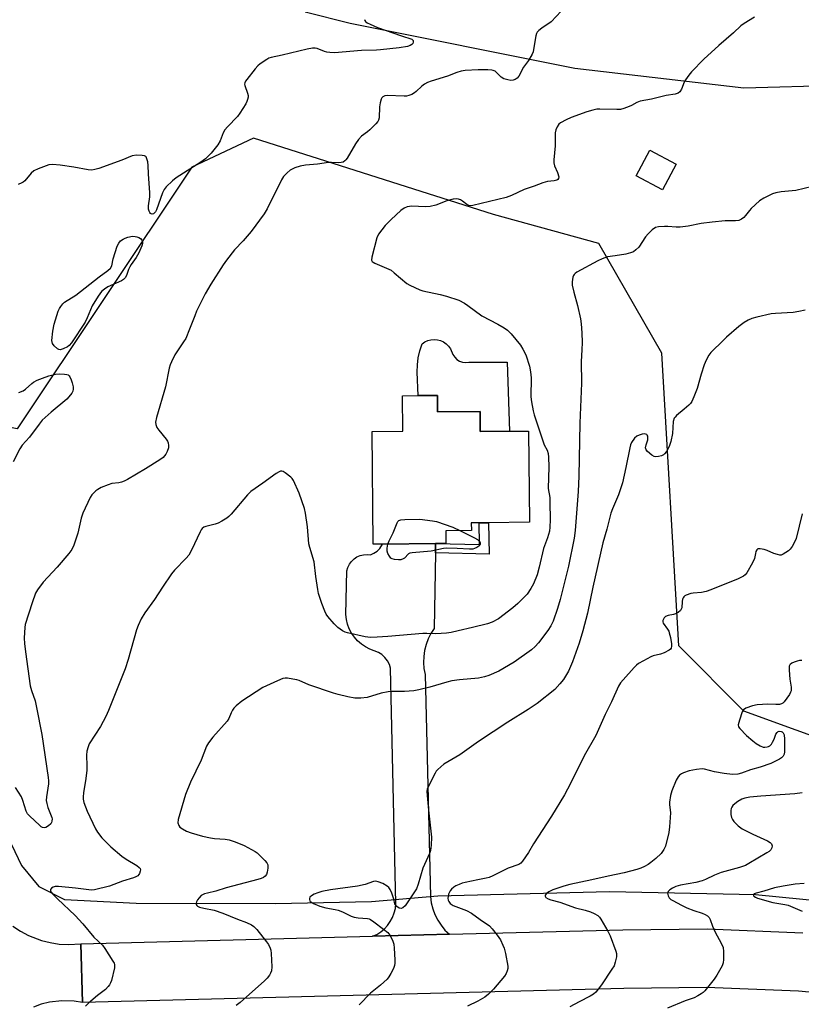
# Model space of a CAD drawing. Units: inches. Extents: x 1273766 to 1279766, y 549450 to 553451.
# Drawn here: x 1275352 to 1275632, y 552395 to 552747 of the extents above; entities that cross this region are included whole.
import ezdxf

# ---------------------------------------------------------------- set-up
doc = ezdxf.new("R2010")
doc.units = ezdxf.units.IN
doc.header["$MEASUREMENT"] = 0
for name, color, linetype in [('BLDG-Footprint', 5, 'Continuous'), ('CULTRL-Pad', 6, 'Continuous'), ('HYDRO-Canal', 164, 'Continuous'), ('HYDRO-Hidden Single Line Stream', 5, 'Continuous'), ('NTRL-Trees', 3, 'Continuous'), ('TRANS-Non Street Sidewalk', 7, 'Continuous'), ('TRANS-Road', 130, 'Continuous'), ('Undefined', 1, 'Continuous')]:
    doc.layers.add(name, color=color, linetype=linetype)

msp = doc.modelspace()

# ---------------------------------------------------------------- linework, layer by layer
at = {"layer": 'BLDG-Footprint'}
for points, elevation in [([(1275587.4, 552695.45), (1275582.57, 552686.22), (1275573.14, 552691.16), (1275577.97, 552700.39)], 533.26), ([(1275501.93, 552612.58), (1275501.99, 552606.75), (1275517.19, 552606.9), (1275517.26, 552599.69), (1275527.73, 552599.79), (1275534.54, 552599.86), (1275534.86, 552567.18), (1275520.23, 552567.04), (1275516.88, 552567), (1275514.04, 552566.98), (1275514.07, 552564.2), (1275504.88, 552564.12), (1275504.92, 552559.59), (1275501.27, 552559.55), (1275482.27, 552559.37), (1275478.94, 552559.34), (1275478.55, 552599.64), (1275489.58, 552599.75), (1275489.46, 552612.46), (1275494.97, 552612.52)], 527.35)]:
    msp.add_lwpolyline(points, close=True, dxfattribs=dict(at, elevation=elevation))
at = {"layer": 'CULTRL-Pad'}
msp.add_lwpolyline([(1275510.94, 552624.48), (1275512.07, 552624.35), (1275513.19, 552624.46), (1275526.89, 552624.46), (1275527.73, 552599.79), (1275517.26, 552599.69), (1275517.19, 552606.9), (1275501.99, 552606.75), (1275501.93, 552612.58), (1275494.96, 552612.52), (1275494.68, 552620.91), (1275494.75, 552623.5), (1275495.07, 552626.07), (1275495.64, 552628.6), (1275496.46, 552631.06), (1275497.41, 552631.73), (1275498.47, 552632.22), (1275499.6, 552632.53), (1275500.77, 552632.63), (1275501.93, 552632.54), (1275503.06, 552632.24), (1275504.12, 552631.75), (1275505.09, 552631.09), (1275505.92, 552630.27), (1275506.6, 552629.32), (1275507.49, 552627.2), (1275508.11, 552626.25), (1275508.91, 552625.46), (1275509.87, 552624.85)], close=True, dxfattribs=at)
at = {"layer": 'HYDRO-Canal'}
for points in [[(1275309.96, 552576.03), (1275319.29, 552554.22), (1275329, 552524.33), (1275346.9, 552457.12), (1275352.91, 552444.32), (1275359.12, 552436.79), (1275368.39, 552432.16), (1275394.06, 552430.85), (1275443.92, 552430.65), (1275478.31, 552431.37)], [(1275502.07, 552433.49), (1275563.56, 552434.96), (1275615.83, 552433.93), (1275674, 552428.22), (1275756.8, 552413.53), (1275821.18, 552393.41), (1275879.9, 552370), (1275924.82, 552349.27)]]:
    msp.add_lwpolyline(points, dxfattribs=at)
at = {"layer": 'HYDRO-Hidden Single Line Stream'}
msp.add_line((1275478.31, 552431.37), (1275502.07, 552433.49), dxfattribs=at)
at = {"layer": 'NTRL-Trees'}
for points in [[(1275705.41, 552465.51), (1275611.63, 552499.57), (1275588.41, 552522.94), (1275582.23, 552627.75), (1275559.77, 552667), (1275522.01, 552677.41), (1275436.07, 552704.76), (1275413.94, 552694.34), (1275351.44, 552600.59), (1275318.71, 552607.29), (1275277.79, 552658.79), (1275239.73, 552709.87), (1275239.5, 552744.87), (1275263.13, 552766.5)], [(1275454.5, 552749.88), (1275470.62, 552745.88), (1275551.12, 552729.75), (1275611.62, 552722.69), (1275645.87, 552723.69)]]:
    msp.add_lwpolyline(points, dxfattribs=at)
at = {"layer": 'TRANS-Non Street Sidewalk'}
msp.add_lwpolyline([(1275501.22, 552556.2), (1275501.27, 552559.55), (1275517, 552559.21), (1275516.88, 552567.01), (1275520.23, 552567.04), (1275520.4, 552555.78)], close=True, dxfattribs=at)
at = {"layer": 'TRANS-Road'}
msp.add_lwpolyline([(1275501.22, 552556.2), (1275500.76, 552529.18), (1275499.58, 552527.37), (1275498.61, 552525.44), (1275497.85, 552523.42), (1275497.31, 552521.32), (1275497.01, 552519.18), (1275496.94, 552517.02), (1275497.1, 552514.87), (1275497.5, 552512.74), (1275499.4, 552433.16), (1275499.7, 552430.96), (1275500.24, 552428.82), (1275501.01, 552426.74), (1275502.01, 552424.76), (1275503.22, 552422.91), (1275504.62, 552421.2), (1275506.21, 552419.67), (1275478.65, 552418.96), (1275480.18, 552419.66), (1275481.61, 552420.57), (1275482.91, 552421.65), (1275484.06, 552422.89), (1275485.05, 552424.26), (1275485.85, 552425.75), (1275486.46, 552427.33), (1275486.87, 552428.97), (1275487.06, 552430.65), (1275485.14, 552514.92), (1275484.71, 552516.33), (1275484.03, 552517.64), (1275483.14, 552518.82), (1275482.05, 552519.81), (1275480.8, 552520.6), (1275477.76, 552521.75), (1275476.17, 552522.54), (1275474.69, 552523.52), (1275473.35, 552524.69), (1275472.16, 552526.01), (1275471.15, 552527.47), (1275470.32, 552529.04), (1275469.71, 552530.71), (1275469.3, 552532.43), (1275469.12, 552534.2), (1275469.52, 552549.82), (1275469.86, 552551.03), (1275470.4, 552552.16), (1275471.14, 552553.18), (1275472.04, 552554.06), (1275473.08, 552554.76), (1275474.23, 552555.27), (1275475.44, 552555.58), (1275476.7, 552555.66), (1275477.94, 552555.52), (1275479.17, 552556.08), (1275480.28, 552556.83), (1275481.24, 552557.77), (1275482.27, 552559.37), (1275501.27, 552559.55)], close=True, dxfattribs=at)
for points in [[(1275349.88, 552422.61), (1275352.6, 552420.8), (1275355.49, 552419.26), (1275360.07, 552417.49), (1275363.24, 552416.69), (1275366.48, 552416.2), (1275369.74, 552416.02), (1275374.22, 552416.29), (1275374.75, 552395.3), (1275371.81, 552395.74), (1275367.36, 552395.85), (1275362.94, 552395.33), (1275360.06, 552394.62), (1275357.26, 552393.64)], [(1275660.56, 552396.63), (1275631.2, 552399.32), (1275598.32, 552400.62), (1275568.71, 552400.28), (1275374.75, 552395.3), (1275374.22, 552416.29), (1275478.65, 552418.96), (1275506.21, 552419.67), (1275568.31, 552421.27), (1275598.58, 552421.62), (1275632.83, 552420.26)]]:
    msp.add_lwpolyline(points, dxfattribs=at)
at = {"layer": 'Undefined'}
for points, elevation in [([(1275546.19, 552750.12), (1275542.65, 552746.35), (1275539.29, 552744.08), (1275538.2, 552743.21), (1275537.64, 552742.62), (1275537.37, 552742.16), (1275537.12, 552741.36), (1275536.35, 552736.44), (1275536.15, 552735.59), (1275535.86, 552734.78), (1275534.59, 552732.52), (1275532.75, 552730.12), (1275531.1, 552726.9), (1275530.49, 552726.19), (1275529.81, 552725.76), (1275529.05, 552725.47), (1275528.23, 552725.37), (1275527.09, 552725.54), (1275525.7, 552725.96), (1275524.76, 552726.54), (1275523.19, 552728.11), (1275522.57, 552728.64), (1275521.91, 552728.97), (1275521.37, 552729.1), (1275519.95, 552729.2), (1275516.48, 552729.21), (1275511.8, 552728.93), (1275510.43, 552728.67), (1275508.83, 552728.23), (1275505.49, 552726.94), (1275499.7, 552725.13), (1275498.32, 552724.61), (1275497.31, 552724.03), (1275496.36, 552723.36), (1275494.31, 552721.46), (1275493.66, 552720.94), (1275492.71, 552720.38), (1275491.7, 552719.95), (1275490.87, 552719.79), (1275490, 552719.76), (1275483.91, 552719.97), (1275483.11, 552719.84), (1275482.41, 552719.52), (1275482.06, 552719.17), (1275481.81, 552718.71), (1275481.42, 552717.37), (1275481.22, 552715.91), (1275481.01, 552712.02), (1275480.85, 552711.18), (1275480.62, 552710.67), (1275479.9, 552709.78), (1275477.76, 552707.71), (1275476.87, 552706.94), (1275474.78, 552705.37), (1275473.6, 552704.19), (1275472.6, 552702.73), (1275469.64, 552697.6), (1275469.16, 552696.92), (1275468.78, 552696.55), (1275468.14, 552696.16), (1275467.4, 552695.94), (1275466.58, 552695.89), (1275464.03, 552696.04), (1275462.91, 552696.02), (1275458.96, 552695.39), (1275454.67, 552695.02), (1275452.76, 552694.67), (1275450.89, 552694.05), (1275449.18, 552693.19), (1275448.11, 552692.35), (1275446.82, 552690.94), (1275446.11, 552689.73), (1275440.96, 552679.42), (1275439.89, 552677.6), (1275435.19, 552671.25), (1275432.29, 552667.91), (1275429.3, 552664.71), (1275426.33, 552661), (1275425.18, 552659.33), (1275420.8, 552652.4), (1275418.76, 552648.94), (1275415.66, 552642.74), (1275414.99, 552641.15), (1275413.18, 552636.27), (1275411.77, 552632.99), (1275411.03, 552631.75), (1275407.9, 552627.19), (1275406.63, 552624.59), (1275406.2, 552623.51), (1275405.88, 552622.38), (1275404.49, 552615.7), (1275401.34, 552604.67), (1275400.98, 552602.98), (1275401.05, 552602.16), (1275401.47, 552601.11), (1275402.15, 552600.15), (1275404.81, 552596.91), (1275405.29, 552596.17), (1275405.49, 552595.67), (1275405.65, 552594.66), (1275405.55, 552593.86), (1275405.12, 552592.55), (1275404.63, 552591.55), (1275403.66, 552590.43), (1275402.47, 552589.54), (1275397.41, 552586.36), (1275390.96, 552582.51), (1275389.72, 552581.89), (1275388.77, 552581.53), (1275387.76, 552581.34), (1275385.31, 552581.05), (1275383.94, 552580.63), (1275381.54, 552579.6), (1275380.24, 552578.96), (1275379.54, 552578.45), (1275378.7, 552577.66), (1275378.15, 552576.99), (1275377.55, 552576), (1275374.9, 552570.48), (1275374.35, 552568.63), (1275373.16, 552563.3), (1275371.69, 552559.05), (1275370.97, 552557.45), (1275369.95, 552556.03), (1275365.69, 552551.07), (1275360.71, 552545.69), (1275358.68, 552542.97), (1275358, 552541.75), (1275356.73, 552538.32), (1275354.33, 552530.6), (1275354.16, 552529.47), (1275354.04, 552527.74), (1275353.97, 552525.71), (1275354.02, 552523.83), (1275354.37, 552520.86), (1275356.12, 552508.64), (1275356.54, 552506.92), (1275357.83, 552503.21), (1275358.36, 552500.9), (1275360.21, 552491.23), (1275362.51, 552475.81), (1275362.62, 552474.64), (1275362.61, 552473.5), (1275361.9, 552468.95), (1275361.81, 552467.54), (1275362, 552466.47), (1275362.4, 552465.13), (1275363.83, 552461.48), (1275363.9, 552460.97), (1275363.83, 552460.21), (1275363.69, 552459.73), (1275363.43, 552459.28), (1275362.64, 552458.51), (1275361.72, 552457.94), (1275361.24, 552457.8), (1275360.51, 552457.92), (1275360.03, 552458.19), (1275359.36, 552458.73), (1275355.89, 552461.95), (1275355.12, 552462.8), (1275354.64, 552463.73), (1275353.42, 552467.54), (1275352.91, 552468.86), (1275350.84, 552472.18)], 528), ([(1275475.8, 552747.23), (1275475.93, 552746.85), (1275476.19, 552746.48), (1275476.8, 552746), (1275477.77, 552745.46), (1275480.45, 552744.35), (1275489.02, 552741.31), (1275492.73, 552740.09), (1275493.22, 552739.62), (1275493.22, 552739.03), (1275493.05, 552738.62), (1275492.78, 552738.25), (1275492.19, 552737.84), (1275491.14, 552737.5), (1275488.25, 552737.03), (1275481.57, 552736.31), (1275480.13, 552736.21), (1275474.75, 552736.07), (1275465.08, 552735.31), (1275463.43, 552735.37), (1275462.34, 552735.5), (1275461.53, 552735.71), (1275458.82, 552736.83), (1275458.1, 552736.95), (1275457.13, 552736.91), (1275455.3, 552736.54), (1275446.29, 552734.38), (1275442.35, 552733.55), (1275441.56, 552733.29), (1275440.82, 552732.91), (1275438.47, 552731.36), (1275437.61, 552730.63), (1275436.64, 552729.51), (1275433.67, 552725.76), (1275433.19, 552725.05), (1275432.96, 552724.56), (1275432.88, 552724.06), (1275432.95, 552723.54), (1275433.89, 552720.87), (1275434.08, 552719.99), (1275434.08, 552719.43), (1275433.94, 552718.59), (1275433.7, 552717.77), (1275433.34, 552716.99), (1275431.2, 552713.61), (1275430.36, 552712.46), (1275426.71, 552708.76), (1275425.76, 552707.65), (1275425.24, 552706.65), (1275424.16, 552703.79), (1275423.28, 552702.33), (1275420.89, 552699.3), (1275420.09, 552698.47), (1275418.81, 552697.34), (1275417.16, 552696.16), (1275408.41, 552690.55), (1275407.09, 552689.44), (1275404.8, 552687.23), (1275404.1, 552686.36), (1275403.49, 552685.18), (1275401.31, 552679.02), (1275400.9, 552678.3), (1275400.25, 552677.66), (1275399.7, 552677.49), (1275399.35, 552677.56), (1275399.17, 552677.68), (1275398.87, 552678.05), (1275398.64, 552678.52), (1275398.45, 552679.32), (1275398.49, 552680.47), (1275398.9, 552683.68), (1275398.95, 552685.13), (1275398.48, 552691.94), (1275398.36, 552694.88), (1275398.16, 552696.28), (1275397.9, 552697.33), (1275397.58, 552697.98), (1275397.43, 552698.14), (1275397, 552698.36), (1275396.19, 552698.5), (1275394.1, 552698.56), (1275392.65, 552698.38), (1275388.88, 552696.82), (1275380.6, 552693.84), (1275379.25, 552693.44), (1275378.17, 552693.27), (1275376.78, 552693.36), (1275371.75, 552694.36), (1275366.83, 552695.06), (1275364.07, 552695.27), (1275362.7, 552695.11), (1275358.88, 552693.71), (1275357.34, 552692.95), (1275356.48, 552692.16), (1275354.12, 552689.46), (1275353.55, 552688.98), (1275353.06, 552688.69), (1275351.73, 552688.14)], 530), ([(1275615.48, 552747.97), (1275611.78, 552745.7), (1275610.6, 552744.86), (1275607.99, 552742.41), (1275602.68, 552737.89), (1275597.36, 552732.94), (1275592.95, 552728.4), (1275591.93, 552727.2), (1275590.75, 552725.54), (1275590.34, 552724.79), (1275589.3, 552722.22), (1275588.7, 552721.33), (1275588.1, 552720.82), (1275587.05, 552720.42), (1275583.81, 552719.92), (1275578.57, 552718.62), (1275574.51, 552717.9), (1275573.29, 552717.44), (1275571.42, 552716.42), (1275570.6, 552716.05), (1275568.64, 552715.34), (1275567.5, 552715.02), (1275566.11, 552714.92), (1275560.14, 552715.14), (1275559, 552715.06), (1275557.6, 552714.76), (1275555.39, 552714.11), (1275549.86, 552712.16), (1275548.02, 552711.31), (1275546.02, 552710.18), (1275545.38, 552709.66), (1275544.78, 552708.76), (1275544.35, 552707.74), (1275544.13, 552706.64), (1275544.12, 552701.96), (1275543.63, 552696.9), (1275543.59, 552695.82), (1275543.79, 552694.75), (1275544.87, 552692.46), (1275545.35, 552690.91), (1275545.31, 552690.25), (1275545.07, 552689.93), (1275544.7, 552689.68), (1275543.77, 552689.37), (1275541.31, 552689.19), (1275539.62, 552688.71), (1275536.56, 552687.53), (1275532.95, 552686.36), (1275528.47, 552684.15), (1275526.53, 552683.44), (1275514.61, 552680.59), (1275513.79, 552680.51), (1275513.13, 552680.64), (1275512.44, 552681.01), (1275510.9, 552682.19), (1275510.21, 552682.63), (1275509.46, 552682.89), (1275508.66, 552682.97), (1275507.56, 552682.82), (1275505.34, 552682.29), (1275501.4, 552680.77), (1275499.26, 552680.25), (1275497.54, 552680.15), (1275492.8, 552680.35), (1275491.93, 552680.29), (1275491.08, 552680.12), (1275490.03, 552679.7), (1275488.87, 552678.8), (1275485.37, 552675.6), (1275483.17, 552673.38), (1275480.83, 552670.28), (1275480.17, 552668.97), (1275478.4, 552662.06), (1275478.32, 552661.01), (1275478.56, 552660.51), (1275478.9, 552660.25), (1275479.53, 552659.92), (1275483.7, 552658.21), (1275485.3, 552657.43), (1275486.48, 552656.54), (1275491.01, 552652.66), (1275491.98, 552652.04), (1275493.77, 552651.18), (1275495.59, 552650.4), (1275496.68, 552650.05), (1275502.93, 552648.73), (1275505.17, 552648.11), (1275509.58, 552646.65), (1275511.61, 552645.61), (1275512.83, 552644.8), (1275517.88, 552641.08), (1275523.53, 552638.15), (1275525.85, 552636.8), (1275527.07, 552635.95), (1275528.28, 552634.67), (1275531.68, 552630.54), (1275532.56, 552629.12), (1275533.52, 552627.13), (1275534.85, 552623.02), (1275535.3, 552621.1), (1275535.45, 552618.91), (1275535.34, 552612.07), (1275535.58, 552610.29), (1275536.17, 552607.05), (1275536.57, 552605.63), (1275539.73, 552595.98), (1275540.17, 552594.94), (1275541.26, 552592.95), (1275541.62, 552591.86), (1275541.74, 552590.46), (1275541.79, 552587.03), (1275541.62, 552579.3), (1275542.12, 552576.08), (1275542.22, 552574.38), (1275542.3, 552568.01), (1275542.19, 552565.46), (1275542.01, 552564.05), (1275541.31, 552561.58), (1275539.94, 552557.78), (1275538.38, 552551.07), (1275537.59, 552548.34), (1275536.31, 552545.2), (1275535.33, 552543.44), (1275534.01, 552541.5), (1275533.27, 552540.58), (1275530.68, 552538.12), (1275528.89, 552536.56), (1275523.81, 552532.65), (1275521.53, 552531.42), (1275519.88, 552530.85), (1275514.47, 552529.48), (1275509.33, 552528.29), (1275506.82, 552527.76), (1275505.17, 552527.51), (1275501.39, 552527.28), (1275498.09, 552527.42), (1275496.75, 552527.4), (1275484.14, 552526.27), (1275480.39, 552526.03), (1275477.92, 552525.99), (1275476.02, 552526.18), (1275469.74, 552527.56), (1275468.92, 552527.84), (1275467.9, 552528.38), (1275466.23, 552529.56), (1275464.96, 552530.78), (1275462.67, 552533.51), (1275462.11, 552534.34), (1275461.56, 552535.37), (1275460.54, 552538.1), (1275459.38, 552541.71), (1275459.03, 552543.12), (1275458.33, 552547.73), (1275457.73, 552553.03), (1275456.2, 552558.19), (1275455.92, 552559.46), (1275455.35, 552565.54), (1275454.69, 552570.43), (1275454.35, 552572.13), (1275452.43, 552577.58), (1275450.35, 552582.17), (1275449.87, 552582.9), (1275449.47, 552583.31), (1275447.36, 552584.9), (1275446.64, 552585.32), (1275446.15, 552585.49), (1275445.67, 552585.48), (1275445.18, 552585.29), (1275444.21, 552584.68), (1275439.34, 552581.13), (1275435.12, 552578.24), (1275433.89, 552577.04), (1275428, 552570.08), (1275427.16, 552569.24), (1275426.46, 552568.71), (1275424.69, 552567.6), (1275423.39, 552566.9), (1275422.31, 552566.53), (1275418.97, 552565.73), (1275418.26, 552565.4), (1275417.66, 552564.94), (1275417.34, 552564.52), (1275416.95, 552563.8), (1275413.88, 552557.15), (1275412.9, 552555.36), (1275411.98, 552554.29), (1275407.77, 552550.08), (1275406.66, 552548.78), (1275403.42, 552543.96), (1275400.64, 552539.58), (1275397.17, 552534.71), (1275395.83, 552532.6), (1275394.77, 552530.28), (1275394.16, 552528.66), (1275391.13, 552518.08), (1275390.08, 552514.73), (1275384.12, 552499.76), (1275383.21, 552497.71), (1275381.2, 552494.04), (1275377.21, 552487.86), (1275376.8, 552486.82), (1275376.4, 552485.2), (1275376.28, 552483.77), (1275376.39, 552479.94), (1275376.32, 552478.45), (1275375.99, 552475.48), (1275375.14, 552470.31), (1275374.99, 552468.9), (1275375.07, 552468.04), (1275375.34, 552466.89), (1275376.5, 552463.73), (1275379.44, 552457.44), (1275380.22, 552456.2), (1275381.78, 552454.2), (1275382.77, 552453.12), (1275384.91, 552451.05), (1275388.87, 552447.65), (1275390.42, 552446.58), (1275394.25, 552444.3), (1275395.15, 552443.62), (1275395.43, 552443.21), (1275395.52, 552442.75), (1275395.47, 552442.26), (1275395.25, 552441.5), (1275395.01, 552441.04), (1275394.66, 552440.66), (1275393.93, 552440.23), (1275393.1, 552439.89), (1275389.17, 552438.67), (1275384.47, 552436.93), (1275379.15, 552435.62), (1275378.07, 552435.51), (1275377.02, 552435.54), (1275372.33, 552436.22), (1275366.17, 552436.84), (1275365.04, 552436.78), (1275364.29, 552436.56), (1275363.72, 552436.17), (1275363.37, 552435.67), (1275363.35, 552435.29), (1275363.5, 552434.86), (1275364.15, 552434), (1275365.81, 552432.35), (1275372.22, 552426.38), (1275374.89, 552423.41), (1275378.88, 552418.6), (1275381.91, 552415.74), (1275382.79, 552414.57), (1275385.72, 552410.11), (1275386.12, 552409.35), (1275386.28, 552408.83), (1275386.24, 552407.73), (1275385.16, 552403.16), (1275384.88, 552402.34), (1275384.48, 552401.62), (1275383.98, 552400.96), (1275383.02, 552399.94), (1275380.12, 552397.73), (1275376.98, 552395.01), (1275375.93, 552393.99)], 526), ([(1275636.29, 552687.41), (1275630.3, 552685.99), (1275625.02, 552685.52), (1275623.06, 552685.14), (1275621.96, 552684.77), (1275618.78, 552683.25), (1275617.31, 552682.31), (1275614.26, 552679.51), (1275613.67, 552678.84), (1275612.26, 552676.96), (1275611.67, 552676.34), (1275610.81, 552675.7), (1275609.83, 552675.28), (1275608.72, 552675.14), (1275604.97, 552675.06), (1275600.34, 552674.61), (1275596.37, 552674.12), (1275591.74, 552673.21), (1275588.83, 552672.84), (1275587.36, 552672.79), (1275584.38, 552673.07), (1275583.19, 552673.11), (1275581.1, 552672.95), (1275579.98, 552672.67), (1275578.83, 552671.88), (1275577.38, 552670.49), (1275576.49, 552669.36), (1275574, 552665.7), (1275573.01, 552664.7), (1275572.12, 552664.04), (1275571.07, 552663.61), (1275569.35, 552663.23), (1275565.58, 552662.52), (1275562.85, 552662.22), (1275560.91, 552661.56), (1275559.33, 552660.8), (1275551.9, 552656.72), (1275551.21, 552656.22), (1275550.91, 552655.9), (1275550.65, 552655.48), (1275550.47, 552654.95), (1275550.18, 552653.24), (1275550.18, 552652.08), (1275550.76, 552649.52), (1275552.12, 552644.78), (1275553.11, 552639.98), (1275553.34, 552638.25), (1275553.61, 552635.06), (1275553.7, 552631.56), (1275553.68, 552628.93), (1275553.38, 552624.73), (1275553.52, 552616.98), (1275552.96, 552602.72), (1275552.55, 552583.65), (1275552.36, 552578.24), (1275551.27, 552564.23), (1275550.88, 552561.46), (1275548.88, 552551.47), (1275545.84, 552539.54), (1275544.92, 552536.29), (1275543.31, 552531.79), (1275542.49, 552530.06), (1275541.42, 552528.42), (1275538.13, 552524.05), (1275536.89, 552522.75), (1275535.57, 552521.57), (1275529.43, 552517.13), (1275523.92, 552513.87), (1275520.38, 552512.36), (1275518.72, 552511.8), (1275516.6, 552511.38), (1275509.84, 552510.78), (1275507.13, 552510.41), (1275505.25, 552509.93), (1275499.16, 552508.12), (1275495.2, 552507.16), (1275493.49, 552506.82), (1275490.1, 552506.55), (1275485.73, 552506.57), (1275484.28, 552506.5), (1275481.71, 552506.01), (1275476.75, 552504.51), (1275474.43, 552504.26), (1275472.38, 552504.23), (1275469.79, 552504.73), (1275466.36, 552505.54), (1275464.68, 552506.02), (1275455.92, 552509.03), (1275452.36, 552510.49), (1275451.53, 552510.76), (1275450.14, 552511.04), (1275448.17, 552511.32), (1275447.33, 552511.35), (1275446.51, 552511.2), (1275444.65, 552510.45), (1275440.68, 552508.66), (1275439.4, 552508), (1275431.88, 552503.09), (1275429.87, 552501.52), (1275429.06, 552500.69), (1275428.57, 552499.96), (1275428.05, 552498.93), (1275427.24, 552496.92), (1275426.65, 552495.95), (1275421.54, 552490.23), (1275419.98, 552488.2), (1275419.27, 552487.03), (1275417.31, 552482), (1275413.51, 552474.14), (1275411.66, 552469.68), (1275409.1, 552460.77), (1275408.98, 552459.64), (1275409.28, 552458.66), (1275409.71, 552458.03), (1275410.58, 552457.39), (1275412.09, 552456.64), (1275413.76, 552456.05), (1275417.78, 552454.86), (1275420.62, 552454.2), (1275422.06, 552453.99), (1275425.86, 552453.69), (1275427.29, 552453.47), (1275429.48, 552452.75), (1275432.71, 552451.46), (1275436.63, 552449.31), (1275437.35, 552448.8), (1275438.23, 552448.01), (1275440.12, 552446.15), (1275440.85, 552445.28), (1275441.16, 552444.54), (1275441.19, 552443.4), (1275441, 552441.93), (1275440.75, 552441.11), (1275440.27, 552440.46), (1275439.58, 552439.98), (1275438.77, 552439.64), (1275437.62, 552439.3), (1275426.3, 552436.26), (1275422.61, 552435.18), (1275419.58, 552434.45), (1275418.5, 552434.12), (1275417.36, 552433.52), (1275416.56, 552432.78), (1275416.04, 552432.05), (1275415.63, 552431.3), (1275415.48, 552430.8), (1275415.52, 552430.37), (1275415.71, 552430.02), (1275416.02, 552429.72), (1275416.7, 552429.39), (1275418.31, 552428.99), (1275421.95, 552428.36), (1275425.05, 552427.29), (1275430.35, 552425.15), (1275433.57, 552423.95), (1275435.3, 552423.09), (1275436.2, 552422.45), (1275437.19, 552421.38), (1275440.7, 552417.03), (1275441.36, 552416.06), (1275442, 552414.76), (1275442.28, 552413.94), (1275442.43, 552412.78), (1275442.56, 552408), (1275442.46, 552406.55), (1275442.18, 552405.79), (1275441.75, 552405.09), (1275440.89, 552403.99), (1275439.95, 552403.01), (1275431.22, 552395.26), (1275429.84, 552394.19)], 524), ([(1275633.63, 552643.15), (1275631.35, 552642.64), (1275629.33, 552642.31), (1275622.94, 552641.92), (1275621.49, 552641.77), (1275616.25, 552640.67), (1275614.55, 552640.2), (1275613.24, 552639.58), (1275611.73, 552638.71), (1275609.88, 552637.29), (1275605.44, 552633.42), (1275603.73, 552631.83), (1275600.39, 552628.58), (1275599.82, 552627.93), (1275599.16, 552626.98), (1275598.15, 552625.23), (1275597.46, 552623.6), (1275596.36, 552620.23), (1275594.96, 552615.1), (1275593.76, 552612.04), (1275593.02, 552610.41), (1275592.55, 552609.7), (1275591.99, 552609.1), (1275590.31, 552607.63), (1275587.59, 552605.45), (1275587.01, 552604.85), (1275586.73, 552604.42), (1275586.39, 552603.26), (1275586.08, 552598.99), (1275585.51, 552596.09), (1275585.04, 552594.66), (1275584.58, 552593.55), (1275583.99, 552592.54), (1275583.29, 552591.64), (1275582.87, 552591.28), (1275582.15, 552590.95), (1275581.07, 552590.7), (1275579.99, 552590.66), (1275579.48, 552590.79), (1275578.73, 552591.21), (1275577.15, 552592.52), (1275576.64, 552593.15), (1275576.46, 552593.86), (1275576.62, 552594.87), (1275577.29, 552596.66), (1275577.32, 552597.46), (1275577.22, 552597.96), (1275577.02, 552598.4), (1275576.87, 552598.57), (1275576.48, 552598.78), (1275576.01, 552598.86), (1275575.2, 552598.76), (1275574.11, 552598.43), (1275573.34, 552598.07), (1275572.52, 552597.34), (1275571.43, 552595.73), (1275571.09, 552594.96), (1275570.78, 552593.81), (1275569.42, 552586.79), (1275568.14, 552581.28), (1275566.81, 552577.06), (1275564.56, 552571.96), (1275563.97, 552570.4), (1275562.64, 552564.67), (1275561.2, 552559.87), (1275557.58, 552543.98), (1275555.61, 552534.7), (1275554.04, 552528.31), (1275552.69, 552523.92), (1275550.26, 552517.18), (1275548.86, 552513.91), (1275547.12, 552510.89), (1275545.8, 552509.29), (1275543.92, 552507.37), (1275537.61, 552502.3), (1275534.38, 552500.17), (1275527.09, 552495.61), (1275516.65, 552488.65), (1275509.89, 552483.97), (1275504.24, 552480.56), (1275503.1, 552479.69), (1275502.07, 552478.73), (1275501.52, 552478.11), (1275501.05, 552477.38), (1275498.55, 552472.44), (1275498.26, 552471.65), (1275498.13, 552470.82), (1275498.19, 552469.38), (1275498.69, 552464.17), (1275499.76, 552454.5), (1275499.71, 552451.63), (1275499.48, 552449.66), (1275499.09, 552448.59), (1275496.65, 552443.31), (1275494.99, 552437.61), (1275494.38, 552435.99), (1275493.52, 552434.5), (1275490.32, 552429.9), (1275489.57, 552429.18), (1275488.92, 552428.92), (1275488.27, 552429.09), (1275487.43, 552429.66), (1275486.91, 552430.21), (1275486.72, 552430.56), (1275486.29, 552432.28), (1275485.56, 552434.46), (1275485.01, 552435.77), (1275484.57, 552436.44), (1275483.91, 552436.97), (1275482.34, 552437.81), (1275480.71, 552438.52), (1275479.88, 552438.71), (1275479.01, 552438.61), (1275476.06, 552437.53), (1275473.28, 552436.86), (1275463.64, 552435.6), (1275460.5, 552434.97), (1275459.06, 552434.57), (1275457.75, 552434.03), (1275456.79, 552433.5), (1275456.27, 552432.99), (1275456.11, 552432.55), (1275456.1, 552432.09), (1275456.25, 552431.66), (1275456.39, 552431.47), (1275456.8, 552431.14), (1275457.55, 552430.73), (1275459.76, 552429.8), (1275461.96, 552429.14), (1275465.28, 552428.61), (1275466.37, 552428.31), (1275467.98, 552427.71), (1275471.07, 552426.2), (1275472.13, 552425.79), (1275473.48, 552425.56), (1275476.87, 552425.31), (1275477.43, 552425.19), (1275477.93, 552424.97), (1275479.13, 552424.19), (1275482.64, 552421.57), (1275484.19, 552420.27), (1275484.9, 552419.34), (1275485.5, 552418.34), (1275485.96, 552417.27), (1275486.27, 552416.17), (1275486.43, 552414.69), (1275486.64, 552410.52), (1275486.66, 552409.34), (1275486.56, 552408.48), (1275486.18, 552407.44), (1275485.27, 552405.67), (1275484.55, 552404.44), (1275483.86, 552403.56), (1275481.55, 552401.48), (1275477.97, 552398.6), (1275473.9, 552394.41)], 522), ([(1275352.03, 552613.69), (1275353.57, 552614.25), (1275354.45, 552614.85), (1275356.62, 552616.83), (1275357.31, 552617.36), (1275358.61, 552618.02), (1275360.51, 552618.81), (1275362.7, 552619.56), (1275365.17, 552620.22), (1275366.51, 552620.34), (1275368.39, 552620.26), (1275369.17, 552620.11), (1275369.63, 552619.94), (1275370.01, 552619.64), (1275370.32, 552619.22), (1275370.79, 552618.22), (1275371.16, 552617.09), (1275371.47, 552615.63), (1275371.48, 552614.82), (1275371.32, 552614.15), (1275370.95, 552613.44), (1275369.96, 552612.11), (1275369.22, 552611.27), (1275363.58, 552606.62), (1275360.34, 552603.73), (1275359.25, 552602.37), (1275355.79, 552597.65), (1275353.21, 552594.8), (1275352.35, 552593.47), (1275349.94, 552588.81)], 530), ([(1275632.5, 552570.25), (1275630.34, 552561.36), (1275629.92, 552560.28), (1275628.94, 552558.53), (1275628.27, 552557.61), (1275627.65, 552557.02), (1275626.73, 552556.32), (1275625.78, 552555.72), (1275625.03, 552555.45), (1275624.52, 552555.44), (1275623.72, 552555.6), (1275622.37, 552556.03), (1275619.95, 552557.05), (1275618.88, 552557.41), (1275617.55, 552557.71), (1275617.06, 552557.73), (1275616.63, 552557.63), (1275616.32, 552557.37), (1275615.98, 552556.78), (1275615.78, 552556.06), (1275615.48, 552554.27), (1275614.76, 552552.65), (1275612.71, 552549.03), (1275612.17, 552548.36), (1275611.55, 552547.88), (1275609.63, 552546.9), (1275599.78, 552542.95), (1275598.12, 552542.46), (1275596.44, 552542.09), (1275593.48, 552541.84), (1275592.62, 552541.69), (1275591, 552541.15), (1275590.53, 552540.89), (1275590.15, 552540.55), (1275589.87, 552540.13), (1275589.68, 552539.65), (1275589.55, 552538.83), (1275589.42, 552536.58), (1275589.26, 552536.08), (1275588.97, 552535.65), (1275588.16, 552534.92), (1275587.21, 552534.35), (1275586.45, 552534.14), (1275584.61, 552533.86), (1275583.63, 552533.47), (1275583.08, 552532.94), (1275582.66, 552531.99), (1275582.63, 552531.5), (1275582.78, 552531.06), (1275584.35, 552528.89), (1275584.75, 552528.19), (1275584.95, 552527.65), (1275585.36, 552525.94), (1275585.77, 552523.62), (1275585.8, 552522.79), (1275585.61, 552522.12), (1275585.33, 552521.75), (1275584.91, 552521.41), (1275583.14, 552520.44), (1275581.83, 552519.93), (1275579.17, 552519.32), (1275578.36, 552519.03), (1275575.71, 552517.64), (1275573.93, 552516.57), (1275573.25, 552516.01), (1275572.41, 552515.17), (1275568.39, 552510.79), (1275567.44, 552509.65), (1275566.74, 552508.47), (1275564.28, 552502.88), (1275562.01, 552498.42), (1275558.65, 552490.8), (1275554.47, 552483.61), (1275549.62, 552473.65), (1275547.47, 552469.57), (1275542.82, 552461.98), (1275536.37, 552452.03), (1275534.49, 552448.97), (1275532.34, 552445.81), (1275531.77, 552445.17), (1275531.1, 552444.71), (1275527.25, 552443.3), (1275521.78, 552440.58), (1275520.47, 552440.02), (1275519.43, 552439.73), (1275516.44, 552439.2), (1275511.9, 552438.24), (1275510.78, 552437.94), (1275509.74, 552437.56), (1275508.48, 552436.99), (1275507.79, 552436.55), (1275507.01, 552435.84), (1275506.51, 552435.22), (1275505.94, 552433.99), (1275505.73, 552433.2), (1275505.7, 552432.67), (1275505.8, 552431.87), (1275505.97, 552431.37), (1275506.5, 552430.65), (1275507.55, 552430.01), (1275512.32, 552428.19), (1275514.17, 552427.28), (1275517.26, 552424.94), (1275520.57, 552422.66), (1275521.56, 552421.62), (1275523.37, 552419.37), (1275524.46, 552417.66), (1275525.39, 552415.84), (1275525.84, 552414.77), (1275526.33, 552412.8), (1275527.17, 552408.25), (1275527.14, 552407.43), (1275526.95, 552406.64), (1275526.56, 552405.62), (1275525.99, 552404.66), (1275522.04, 552400.06), (1275520.17, 552398.25), (1275518.85, 552397.17), (1275516.43, 552395.77), (1275512.68, 552393.92)], 520), ([(1275484.19, 552559.39), (1275484.6, 552560.58), (1275486.04, 552563.35), (1275487.47, 552567.01), (1275487.73, 552567.45), (1275488.06, 552567.79), (1275488.78, 552568.06), (1275490.22, 552568.19), (1275495.59, 552568.34), (1275500.2, 552567.76), (1275501.62, 552567.41), (1275507.49, 552565.39), (1275510.19, 552564.17)], 528), ([(1275510.19, 552564.17), (1275515.2, 552561.63), (1275516.22, 552561.02), (1275516.84, 552560.48), (1275517.23, 552559.86), (1275517.25, 552559.4), (1275517.05, 552558.98), (1275516.69, 552558.61), (1275515.99, 552558.14), (1275515.21, 552557.77), (1275514.56, 552557.61), (1275513.42, 552557.58), (1275509.04, 552557.85), (1275505.17, 552557.92), (1275504.05, 552557.76), (1275499.73, 552556.89), (1275492.91, 552556.29), (1275492.08, 552556.09), (1275491.61, 552555.84), (1275490.07, 552554.38), (1275489.63, 552554.05), (1275488.85, 552553.79), (1275487.99, 552553.75), (1275486.52, 552553.88), (1275485.7, 552554.09), (1275485.25, 552554.37), (1275484.7, 552555), (1275484.13, 552556.01), (1275483.86, 552556.81), (1275483.88, 552557.89), (1275484.19, 552559.39)], 528), ([(1275632.45, 552517.67), (1275631.63, 552517.69), (1275630.78, 552517.52), (1275629.66, 552517.13), (1275628.88, 552516.78), (1275628.23, 552516.33), (1275628.07, 552516.14), (1275627.9, 552515.68), (1275627.84, 552514.27), (1275628.08, 552511), (1275628.6, 552508.21), (1275628.56, 552506.83), (1275628.4, 552506.31), (1275627.98, 552505.54), (1275626.04, 552502.89), (1275625.64, 552502.48), (1275625.2, 552502.16), (1275624.48, 552501.96), (1275623.15, 552501.91), (1275620.23, 552502.12), (1275616.44, 552501.86), (1275614.75, 552501.5), (1275612.38, 552500.61), (1275611.5, 552500.03), (1275611.07, 552499.36), (1275610.05, 552496.36), (1275609.67, 552494.73), (1275609.79, 552493.99), (1275610.21, 552493.32), (1275612.64, 552490.84), (1275614.88, 552488.89), (1275616.05, 552487.99), (1275617.53, 552487.1), (1275618.57, 552486.72), (1275619.13, 552486.68), (1275619.98, 552486.78), (1275620.51, 552486.94), (1275620.99, 552487.19), (1275621.53, 552487.78), (1275621.97, 552488.52), (1275622.47, 552489.58), (1275623.16, 552491.36), (1275623.55, 552491.98), (1275623.91, 552492.26), (1275624.33, 552492.39), (1275624.98, 552492.33), (1275625.37, 552492.15), (1275625.71, 552491.78), (1275626.04, 552491.04), (1275626.2, 552489.59), (1275626.2, 552484.95), (1275626.07, 552484.16), (1275625.72, 552483.42), (1275625.14, 552482.84), (1275624.42, 552482.39), (1275621.28, 552480.88), (1275617.45, 552479.5), (1275614, 552478.55), (1275610.85, 552477.34), (1275609.55, 552477), (1275607.63, 552476.86), (1275604.6, 552477.23), (1275601.2, 552477.88), (1275597.61, 552478.8), (1275596.76, 552478.89), (1275594.72, 552478.68), (1275592.12, 552478.19), (1275590.01, 552477.48), (1275589.28, 552477.13), (1275588.64, 552476.69), (1275588.1, 552476.11), (1275587.43, 552474.85), (1275585.87, 552471.08), (1275585.42, 552469.43), (1275585.07, 552466.93), (1275585.09, 552466.14), (1275585.43, 552463.22), (1275585.09, 552458.19), (1275584.76, 552456.15), (1275583.6, 552451.25), (1275583.03, 552449.98), (1275582.08, 552448.66), (1275580.17, 552446.85), (1275578.36, 552445.33), (1275577.39, 552444.64), (1275576.11, 552443.9), (1275574.74, 552443.33), (1275573.33, 552442.85), (1275568.74, 552441.69), (1275563.02, 552440.52), (1275557.26, 552439.18), (1275549.39, 552437.55), (1275547.16, 552436.89), (1275543.22, 552435.55), (1275541.86, 552434.93), (1275540.93, 552434.29), (1275540.54, 552433.74), (1275540.49, 552433.36), (1275540.78, 552432.9), (1275541.56, 552432.41), (1275542.53, 552432.06), (1275545.8, 552431.13), (1275551.35, 552429.21), (1275554.83, 552428.3), (1275556.76, 552427.71), (1275558.09, 552427.18), (1275559.31, 552426.38), (1275559.95, 552425.78), (1275560.49, 552425.09), (1275563, 552420.86), (1275563.79, 552419.1), (1275565.87, 552413.63), (1275566.05, 552412.8), (1275566, 552411.67), (1275565.62, 552409.69), (1275565.17, 552408.35), (1275564.43, 552407.14), (1275560.62, 552401.57), (1275558.68, 552399.01), (1275557.82, 552398.27), (1275556.63, 552397.5), (1275552.65, 552395.51), (1275549.31, 552393.71)], 518), ([(1275632.56, 552470.36), (1275629.97, 552469.95), (1275617.78, 552469.19), (1275613.81, 552468.74), (1275612.06, 552468.38), (1275610.93, 552468.02), (1275609.5, 552467.25), (1275608.37, 552466.4), (1275607.75, 552465.78), (1275607.34, 552465.17), (1275607.16, 552464.76), (1275607.03, 552463.96), (1275607.04, 552462.57), (1275607.21, 552461.49), (1275607.55, 552460.76), (1275608.03, 552460.09), (1275609.57, 552458.47), (1275611.09, 552457.45), (1275614.91, 552455.5), (1275620.11, 552453.14), (1275621.12, 552452.54), (1275621.61, 552452.02), (1275621.84, 552451.37), (1275621.7, 552450.6), (1275621.31, 552449.87), (1275620.68, 552449.3), (1275619.94, 552448.82), (1275613.5, 552445), (1275612.23, 552444.37), (1275610.07, 552443.65), (1275603.5, 552441.75), (1275601.14, 552440.81), (1275597.89, 552439.27), (1275596.71, 552438.83), (1275594.45, 552438.28), (1275588.96, 552437.23), (1275587.3, 552436.75), (1275586.11, 552436.24), (1275585.12, 552435.61), (1275584.56, 552435.03), (1275584.36, 552434.36), (1275584.53, 552433.41), (1275584.86, 552432.74), (1275585.47, 552432.19), (1275586.2, 552431.73), (1275589.32, 552430.06), (1275591.22, 552429.21), (1275593.76, 552428.17), (1275596.77, 552427.21), (1275597.83, 552426.8), (1275598.69, 552426.25), (1275599.21, 552425.73), (1275599.6, 552425.02), (1275600.44, 552422.6), (1275601.25, 552420.7), (1275603.71, 552416.29), (1275604.28, 552414.96), (1275604.42, 552413.54), (1275604.34, 552410.62), (1275604.21, 552409.48), (1275603.84, 552408.4), (1275602.02, 552405.06), (1275601.08, 552403.57), (1275597.65, 552399.46), (1275597.03, 552398.83), (1275596.35, 552398.31), (1275595.13, 552397.6), (1275593.85, 552396.99), (1275590.64, 552395.82), (1275584.37, 552393.2)], 516)]:
    msp.add_lwpolyline(points, dxfattribs=dict(at, elevation=elevation))
at = {"layer": 'Undefined', "elevation": 530}
msp.add_lwpolyline([(1275366.81, 552628.95), (1275366.33, 552629.02), (1275365.87, 552629.24), (1275364.62, 552630.31), (1275364.02, 552631.19), (1275363.88, 552632.24), (1275364.19, 552635.65), (1275364.68, 552638.13), (1275366.12, 552642.74), (1275366.54, 552643.78), (1275366.99, 552644.49), (1275367.72, 552645.35), (1275368.35, 552645.93), (1275372.4, 552648.44), (1275380.77, 552655), (1275383.86, 552657.27), (1275384.88, 552658.17), (1275385.35, 552658.98), (1275385.82, 552661.56), (1275387.28, 552666.07), (1275387.76, 552667.12), (1275388.46, 552667.92), (1275389.33, 552668.54), (1275390.07, 552668.92), (1275391.07, 552669.24), (1275392.69, 552669.6), (1275393.62, 552669.53), (1275394.28, 552669.39), (1275394.98, 552669.12), (1275395.53, 552668.79), (1275396.09, 552668.21), (1275396.3, 552667.76), (1275396.31, 552666.98), (1275396.06, 552666.16), (1275394.94, 552663.69), (1275394.04, 552662.01), (1275392.26, 552659.45), (1275391.73, 552658.58), (1275391.33, 552657.69), (1275390.56, 552655.5), (1275390.14, 552654.74), (1275389.44, 552654.05), (1275388.74, 552653.61), (1275383.86, 552651.47), (1275382.68, 552650.69), (1275381.61, 552649.76), (1275380.4, 552648.13), (1275378.22, 552644.66), (1275376.5, 552640.39), (1275375.74, 552638.81), (1275370.84, 552631.38), (1275370.09, 552630.52), (1275369.39, 552630.02), (1275367.84, 552629.23)], close=True, dxfattribs=at)
at = {"layer": 'Undefined'}
msp.add_polyline3d([(1275633.28, 552437.89, 514), (1275630.06, 552437.58, 514), (1275625.69, 552436.94, 514), (1275622.65, 552436.3, 514), (1275618.84, 552435.11, 514), (1275616.06, 552434.44, 514), (1275615.39, 552434.16, 514), (1275615.14, 552433.92, 514), (1275615.08, 552433.54, 514), (1275615.29, 552433.28, 514), (1275615.87, 552432.94, 514), (1275616.59, 552432.65, 514), (1275622.07, 552431.08, 514), (1275626.37, 552430.34, 514), (1275627.47, 552430.06, 514), (1275632.53, 552428.02, 514)], dxfattribs=at)

doc.saveas('drawing.dxf')
